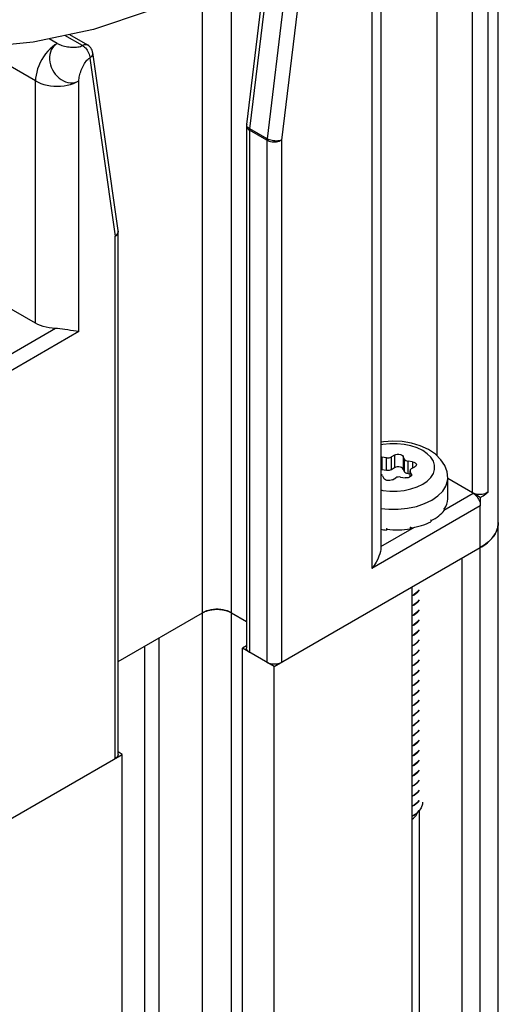
# Model space of a CAD drawing. Units: inches. Extents: x 0.5 to 33.6, y 0.5 to 21.6.
# Drawn here: x 32.1 to 32.3, y 9.9 to 10.4 of the extents above; entities that cross this region are included whole.
import ezdxf

# ---------------------------------------------------------------- set-up
doc = ezdxf.new("R2010")
doc.units = ezdxf.units.IN
doc.header["$LTSCALE"] = 1.87
doc.header["$MEASUREMENT"] = 0
doc.layers.get('0').update_dxf_attribs({"linetype": 'CONTINUOUS'})
doc.layers.add('AXIS', color=7, linetype='CONTINUOUS')

msp = doc.modelspace()

# ---------------------------------------------------------------- linework, layer by layer
at = {"color": 7, "linetype": 'CONTINUOUS'}
for p, q in [((32.30611, 10.50795), (32.30611, 10.19612)), ((32.33563, 4.85752), (32.33563, 10.50795)), ((32.32315, 10.17825), (32.32315, 10.4981)), ((32.33074, 10.1787), (32.33074, 10.49855)), ((32.27911, 10.47178), (32.27911, 10.1519)), ((32.27479, 10.46576), (32.27479, 10.14189)), ((32.21602, 10.35337), (32.2282, 10.45312)), ((32.23655, 10.4483), (32.22437, 10.34855)), ((32.24347, 10.44767), (32.23129, 10.34792)), ((32.21457, 10.35535), (32.22554, 10.44519)), ((32.20728, 4.81413), (32.20728, 10.43257)), ((32.19336, 4.81413), (32.19336, 10.42299)), ((32.12341, 10.39443), (32.1195, 10.39669)), ((32.13559, 10.39343), (32.12716, 10.3983)), ((32.12927, 10.39874), (32.13805, 10.39367)), ((32.11297, 10.37635), (32.08523, 10.39237)), ((32.13907, 10.3874), (32.15125, 10.30171)), ((32.14047, 10.3901), (32.15265, 10.30441)), ((32.11297, 10.25982), (32.11297, 10.37635)), ((32.13385, 10.25581), (32.13385, 10.37635)), ((32.21454, 10.35475), (32.21454, 10.10351)), ((32.21598, 10.35274), (32.21598, 10.1015)), ((32.22433, 10.34792), (32.21598, 10.35274)), ((32.22437, 10.34855), (32.21602, 10.35337)), ((32.22433, 10.34792), (32.22433, 10.09668)), ((32.23129, 10.34792), (32.23129, 10.09668)), ((32.15125, 10.05047), (32.15125, 10.30171)), ((32.15265, 10.30434), (32.15266, 10.3039)), ((32.15269, 10.05248), (32.15269, 10.30372)), ((32.11297, 10.25982), (32.09707, 10.26901)), ((32.12259, 10.25734), (32.09558, 10.24174)), ((32.13385, 10.25581), (32.09906, 10.23571)), ((32.28577, 10.19644), (32.28418, 10.19551)), ((32.28577, 10.19644), (32.28577, 10.19031)), ((32.27911, 10.19552), (32.27962, 10.19548)), ((32.27962, 10.19548), (32.27962, 10.18936)), ((32.2818, 10.19515), (32.27962, 10.19548)), ((32.2818, 10.18902), (32.2818, 10.19515)), ((32.28418, 10.18939), (32.28418, 10.19551)), ((32.28989, 10.1958), (32.28989, 10.18967)), ((32.29047, 10.19454), (32.28989, 10.1958)), ((32.29047, 10.18842), (32.29047, 10.19454)), ((32.29221, 10.18741), (32.29221, 10.19354)), ((32.29439, 10.1932), (32.29221, 10.19354)), ((32.29439, 10.1932), (32.29439, 10.19019)), ((32.27962, 10.18936), (32.27911, 10.18939)), ((32.2818, 10.18902), (32.27962, 10.18936)), ((32.28418, 10.18939), (32.28367, 10.18916)), ((32.28577, 10.19031), (32.28418, 10.18939)), ((32.29047, 10.18842), (32.28989, 10.18967)), ((32.29318, 10.18726), (32.29221, 10.18741)), ((32.29318, 10.1859), (32.29318, 10.1889)), ((32.29318, 10.1889), (32.29326, 10.18853)), ((32.29326, 10.18595), (32.29326, 10.18853)), ((32.29385, 10.18727), (32.29326, 10.18853)), ((32.29385, 10.18727), (32.29385, 10.1866)), ((32.29385, 10.18727), (32.29393, 10.1869)), ((32.2939, 10.1899), (32.29549, 10.19082)), ((32.27998, 10.18647), (32.28056, 10.18522)), ((32.28468, 10.18458), (32.28628, 10.1855)), ((32.28865, 10.18587), (32.29083, 10.18553)), ((32.31131, 10.17533), (32.31131, 10.1854)), ((32.32315, 10.17825), (32.31131, 10.18509)), ((32.3095, 10.16997), (32.3235, 10.17805)), ((32.32698, 10.17604), (32.3235, 10.17805)), ((32.32698, 10.17604), (32.32698, 10.17202)), ((32.32698, 10.17202), (32.27479, 10.14189)), ((32.30958, 10.17065), (32.30962, 10.17071)), ((32.30958, 10.17065), (32.30958, 10.16984)), ((32.30966, 10.17044), (32.30958, 10.17046)), ((32.30962, 10.17071), (32.30966, 10.17077)), ((32.30966, 10.17077), (32.30966, 10.17044)), ((32.32698, 5.16934), (32.32698, 10.17202)), ((32.30318, 10.16512), (32.30335, 10.16521)), ((32.30318, 10.16512), (32.30318, 10.16431)), ((32.30335, 10.16488), (32.30319, 10.16498)), ((32.30335, 10.16521), (32.30335, 10.16488)), ((32.27911, 10.15242), (32.29529, 10.16176)), ((32.28182, 10.16111), (32.28182, 10.16031)), ((32.28182, 10.16111), (32.28205, 10.16109)), ((32.282, 10.16107), (32.28182, 10.16031)), ((32.28205, 10.16109), (32.28205, 10.16076)), ((32.29329, 10.16172), (32.29351, 10.16176)), ((32.29329, 10.16172), (32.29329, 10.16092)), ((32.29351, 10.16143), (32.29339, 10.16171)), ((32.29351, 10.16176), (32.29351, 10.16143)), ((32.22781, 10.09467), (32.32698, 10.15193)), ((32.31816, 10.14684), (32.31816, 5.18434)), ((32.29405, 10.13292), (32.29405, 5.17042)), ((32.29511, 10.12935), (32.29405, 10.12878)), ((32.29405, 10.1287), (32.29511, 10.12927)), ((32.15269, 10.09711), (32.19336, 10.12059)), ((32.20728, 10.12059), (32.21454, 10.1164)), ((32.29511, 10.12453), (32.29405, 10.12396)), ((32.29405, 10.12388), (32.29511, 10.12445)), ((32.29511, 10.11971), (32.29405, 10.11914)), ((32.29405, 10.11906), (32.29511, 10.11963)), ((32.29511, 10.11488), (32.29405, 10.11432)), ((32.29405, 10.11423), (32.29511, 10.1148)), ((32.17248, 5.14603), (32.17248, 10.10854)), ((32.29511, 10.11006), (32.29405, 10.10949)), ((32.29405, 10.10941), (32.29511, 10.10998)), ((32.16552, 5.15005), (32.16552, 10.10452)), ((32.21454, 10.10469), (32.2125, 10.10351)), ((32.2125, 5.14101), (32.2125, 10.10351)), ((32.22781, 10.09467), (32.2125, 10.10351)), ((32.29511, 10.10524), (32.29405, 10.10467)), ((32.29405, 10.10459), (32.29511, 10.10516)), ((32.29511, 10.10042), (32.29405, 10.09985)), ((32.29405, 10.09977), (32.29511, 10.10034)), ((32.22781, 5.13217), (32.22781, 10.09467)), ((32.29511, 10.0956), (32.29405, 10.09503)), ((32.29405, 10.09495), (32.29511, 10.09552)), ((32.29511, 10.09078), (32.29405, 10.09021)), ((32.29405, 10.09012), (32.29511, 10.09069)), ((32.29511, 10.08595), (32.29405, 10.08538)), ((32.29405, 10.0853), (32.29511, 10.08587)), ((32.29511, 10.08113), (32.29405, 10.08056)), ((32.29405, 10.08048), (32.29511, 10.08105)), ((32.29511, 10.07631), (32.29405, 10.07574)), ((32.29405, 10.07566), (32.29511, 10.07623)), ((32.29511, 10.07149), (32.29405, 10.07092)), ((32.29405, 10.07084), (32.29511, 10.07141)), ((32.29511, 10.06667), (32.29405, 10.0661)), ((32.29405, 10.06601), (32.29511, 10.06659)), ((32.29511, 10.06184), (32.29405, 10.06127)), ((32.29405, 10.06119), (32.29511, 10.06176)), ((32.29511, 10.05702), (32.29405, 10.05645)), ((32.29405, 10.05637), (32.29511, 10.05694)), ((32.05556, 9.99522), (32.15473, 10.05248)), ((32.15473, 10.05248), (32.15269, 10.05366)), ((32.15473, 5.08998), (32.15473, 10.05248)), ((32.29511, 10.0522), (32.29405, 10.05163)), ((32.29405, 10.05155), (32.29511, 10.05212)), ((32.29511, 10.04738), (32.29405, 10.04681)), ((32.29405, 10.04673), (32.29511, 10.0473)), ((32.29511, 10.04256), (32.29405, 10.04199)), ((32.29405, 10.04191), (32.29511, 10.04248)), ((32.29511, 10.03773), (32.29405, 10.03716)), ((32.29405, 10.03707), (32.29511, 10.03765)), ((32.29511, 10.03291), (32.29405, 10.03233)), ((32.29405, 10.03226), (32.29511, 10.03283)), ((32.29759, 10.03036), (32.29693, 10.02954)), ((32.29511, 10.02809), (32.29405, 10.02752)), ((32.29405, 10.02744), (32.29511, 10.02801)), ((32.29693, 10.02954), (32.29511, 10.02809)), ((32.29853, 10.02678), (32.29737, 10.02511)), ((32.29405, 10.0227), (32.29511, 10.02327)), ((32.29759, 10.02542), (32.29759, 5.31253))]:
    msp.add_line(p, q, dxfattribs=at)
for points in [[(32.12341, 10.39443), (32.12225, 10.39368), (32.12109, 10.39279), (32.11997, 10.39177), (32.11888, 10.39062), (32.11786, 10.38938), (32.1169, 10.38805), (32.11603, 10.38664), (32.11525, 10.38518), (32.11457, 10.38369), (32.11401, 10.38218), (32.11356, 10.38067), (32.11324, 10.37918), (32.11304, 10.37774), (32.11297, 10.37635)], [(32.12341, 10.39443), (32.12255, 10.39382), (32.12179, 10.39309), (32.12113, 10.39223), (32.12059, 10.39127), (32.12018, 10.39021), (32.1199, 10.38908), (32.11976, 10.3879), (32.11975, 10.38668), (32.11989, 10.38544), (32.12016, 10.3842), (32.12056, 10.38298), (32.1211, 10.38179), (32.12175, 10.38067), (32.1225, 10.37961), (32.12336, 10.37865), (32.1243, 10.37779), (32.12531, 10.37706), (32.12637, 10.37645), (32.12746, 10.37598), (32.12858, 10.37566), (32.1297, 10.37549), (32.1308, 10.37548), (32.13187, 10.37562), (32.1329, 10.37591), (32.13385, 10.37635)], [(32.12341, 10.39443), (32.12391, 10.39418), (32.12445, 10.39394), (32.12504, 10.39371), (32.12566, 10.39349), (32.12632, 10.3933), (32.12701, 10.39312), (32.12771, 10.39297), (32.12843, 10.39283), (32.12916, 10.39273), (32.12989, 10.39265), (32.13062, 10.3926), (32.13133, 10.39257), (32.13204, 10.39259), (32.13272, 10.39263), (32.13337, 10.39271), (32.13399, 10.39283), (32.13457, 10.39299), (32.13511, 10.39319)], [(32.13511, 10.39319), (32.13609, 10.39367), (32.13657, 10.39383), (32.13703, 10.3939), (32.13747, 10.39388), (32.13786, 10.39377), (32.13805, 10.39367)], [(32.13559, 10.39343), (32.13609, 10.3931), (32.13657, 10.3927), (32.13704, 10.39223), (32.13747, 10.39171), (32.13787, 10.39113), (32.13822, 10.39052), (32.13852, 10.38989), (32.13876, 10.38925), (32.13893, 10.38862), (32.13904, 10.38799), (32.13907, 10.3874)], [(32.14047, 10.3901), (32.1404, 10.39048), (32.1402, 10.39113), (32.13993, 10.39174), (32.13957, 10.39231), (32.13913, 10.39283), (32.13863, 10.39329), (32.13805, 10.39367)], [(32.13385, 10.37635), (32.13388, 10.37691), (32.13395, 10.3775), (32.13404, 10.37813), (32.13417, 10.37878), (32.13433, 10.37944), (32.13452, 10.38013), (32.13474, 10.38081), (32.13499, 10.3815), (32.13526, 10.38219), (32.13555, 10.38286), (32.13587, 10.38351), (32.13621, 10.38414), (32.13657, 10.38475), (32.13695, 10.38531), (32.13734, 10.38584), (32.13775, 10.38631), (32.13818, 10.38674), (32.13862, 10.3871), (32.13907, 10.3874)], [(32.14047, 10.3901), (32.14047, 10.39005), (32.14048, 10.38959), (32.14038, 10.38912), (32.14019, 10.38866), (32.1399, 10.38821), (32.13953, 10.38779), (32.13907, 10.3874)], [(32.11297, 10.37635), (32.11421, 10.37572), (32.11556, 10.37516), (32.11701, 10.3747), (32.11854, 10.37433), (32.12013, 10.37407), (32.12176, 10.37391), (32.12341, 10.37386), (32.12507, 10.37391), (32.1267, 10.37407), (32.12829, 10.37433), (32.12982, 10.3747), (32.13127, 10.37516), (32.13262, 10.37572), (32.13385, 10.37635)], [(32.21457, 10.35535), (32.21454, 10.35495), (32.21454, 10.35475)], [(32.21454, 10.35475), (32.21455, 10.35455), (32.21465, 10.35415), (32.21485, 10.35376), (32.21514, 10.35339), (32.21552, 10.35305), (32.21598, 10.35274)], [(32.21468, 10.35467), (32.21458, 10.35502), (32.21457, 10.35535)], [(32.21602, 10.35337), (32.21556, 10.35367), (32.21518, 10.35399), (32.21488, 10.35433), (32.21468, 10.35467)], [(32.21598, 10.35274), (32.21598, 10.35295), (32.216, 10.35316), (32.21602, 10.35337)], [(32.22437, 10.34855), (32.22435, 10.34833), (32.22433, 10.34812), (32.22433, 10.34792)], [(32.22433, 10.34792), (32.22486, 10.34766), (32.22545, 10.34744), (32.22609, 10.34727), (32.22676, 10.34715), (32.22746, 10.3471), (32.22816, 10.3471), (32.22886, 10.34715), (32.22953, 10.34727), (32.23017, 10.34744), (32.23076, 10.34766), (32.23129, 10.34792)], [(32.23129, 10.34792), (32.23076, 10.34774), (32.23018, 10.34761), (32.22955, 10.34753), (32.22888, 10.34749), (32.22819, 10.34751), (32.22749, 10.34757), (32.2268, 10.34768), (32.22613, 10.34784), (32.22549, 10.34804), (32.2249, 10.34827), (32.22437, 10.34855)], [(32.15266, 10.3039), (32.15256, 10.30343), (32.15237, 10.30297), (32.15208, 10.30252), (32.15171, 10.3021), (32.15125, 10.30171)], [(32.15125, 10.30171), (32.15171, 10.30202), (32.15209, 10.30236), (32.15238, 10.30273), (32.15258, 10.30312), (32.15268, 10.30352), (32.15269, 10.30372)], [(32.15265, 10.30441), (32.15269, 10.30396), (32.15269, 10.30372)], [(32.12259, 10.25734), (32.12106, 10.25744), (32.11956, 10.25762), (32.1181, 10.2579), (32.11669, 10.25826), (32.11536, 10.25871), (32.11412, 10.25923), (32.11297, 10.25982)], [(32.13385, 10.25581), (32.13262, 10.25595), (32.13128, 10.25614), (32.12988, 10.25637), (32.1285, 10.25661), (32.12716, 10.25683), (32.12589, 10.25702), (32.1247, 10.25718), (32.1236, 10.25728), (32.12259, 10.25734)], [(32.31131, 10.1854), (32.31096, 10.18839), (32.30988, 10.19136), (32.30803, 10.19421), (32.30536, 10.19687), (32.30197, 10.19914), (32.29806, 10.20092), (32.29382, 10.20217), (32.28939, 10.20289), (32.28487, 10.2031), (32.28038, 10.20281), (32.27911, 10.20258)], [(32.29925, 10.18241), (32.30147, 10.18394), (32.3032, 10.18567), (32.30438, 10.18754), (32.30498, 10.18951), (32.30498, 10.19151), (32.30438, 10.19347), (32.3032, 10.19535), (32.30147, 10.19707), (32.29925, 10.1986), (32.2966, 10.19989), (32.29361, 10.20088), (32.29036, 10.20157), (32.28695, 10.20191), (32.2835, 10.20191), (32.28009, 10.20157), (32.27911, 10.20136)], [(32.28577, 10.19644), (32.28636, 10.19669), (32.28705, 10.19683), (32.28779, 10.19684), (32.2885, 10.19673), (32.28912, 10.19651), (32.2896, 10.19619), (32.28989, 10.1958)], [(32.2818, 10.19515), (32.28244, 10.1951), (32.28307, 10.19515), (32.28367, 10.19529), (32.28418, 10.19551)], [(32.29047, 10.19454), (32.29072, 10.1942), (32.29111, 10.1939), (32.29162, 10.19368), (32.29221, 10.19354)], [(32.29439, 10.1932), (32.29506, 10.19303), (32.29562, 10.19275), (32.29601, 10.19239), (32.2962, 10.19199), (32.29621, 10.19183)], [(32.29621, 10.19183), (32.29617, 10.19156), (32.29593, 10.19116), (32.29549, 10.19082)], [(32.27998, 10.18647), (32.27974, 10.18682), (32.27934, 10.18711), (32.27911, 10.18721)], [(32.28367, 10.18916), (32.28307, 10.18902), (32.28244, 10.18897), (32.2818, 10.18902)], [(32.28989, 10.18967), (32.2896, 10.19006), (32.28912, 10.19038), (32.2885, 10.19061), (32.28779, 10.19072), (32.28705, 10.1907), (32.28636, 10.19056), (32.28577, 10.19031)], [(32.29221, 10.18741), (32.29162, 10.18755), (32.29111, 10.18778), (32.29072, 10.18807), (32.29047, 10.18842)], [(32.2939, 10.1899), (32.29351, 10.18961), (32.29326, 10.18926), (32.29318, 10.1889)], [(32.29393, 10.1869), (32.29393, 10.18685), (32.29379, 10.18643), (32.29345, 10.18606)], [(32.27911, 10.17965), (32.28009, 10.17945), (32.2835, 10.1791), (32.28696, 10.1791), (32.29036, 10.17945), (32.29361, 10.18013), (32.2966, 10.18113), (32.29925, 10.18241)], [(32.28468, 10.18458), (32.28409, 10.18433), (32.2834, 10.18419), (32.28267, 10.18417), (32.28196, 10.18428), (32.28134, 10.18451), (32.28086, 10.18483), (32.28056, 10.18522)], [(32.28865, 10.18587), (32.28802, 10.18592), (32.28738, 10.18587), (32.28679, 10.18573), (32.28628, 10.1855)], [(32.29345, 10.18606), (32.29293, 10.18576), (32.29228, 10.18556), (32.29156, 10.18548), (32.29083, 10.18553)], [(32.30367, 10.17476), (32.30659, 10.17677), (32.30887, 10.17904), (32.31042, 10.18151), (32.31121, 10.18409), (32.31131, 10.1854)], [(32.33074, 10.1787), (32.33029, 10.17836), (32.32977, 10.17807), (32.32918, 10.17783), (32.32853, 10.17764), (32.32784, 10.17751), (32.32713, 10.17744), (32.3264, 10.17742), (32.32568, 10.17748), (32.32498, 10.17759), (32.32432, 10.17776), (32.3237, 10.17798), (32.32315, 10.17825)], [(32.3235, 10.17805), (32.324, 10.17772), (32.32449, 10.17732), (32.32495, 10.17685), (32.32539, 10.17633), (32.32578, 10.17575), (32.32613, 10.17515), (32.32643, 10.17451), (32.32667, 10.17387), (32.32684, 10.17324), (32.32695, 10.17262), (32.32698, 10.17202)], [(32.32698, 10.17604), (32.32834, 10.17688), (32.32959, 10.17776), (32.33074, 10.1787)], [(32.29625, 10.17176), (32.30019, 10.17307), (32.30367, 10.17476)], [(32.27911, 10.17079), (32.28295, 10.1704), (32.2875, 10.1704), (32.29198, 10.17086), (32.29625, 10.17176)], [(32.33563, 10.16399), (32.3356, 10.1632), (32.33535, 10.16163), (32.33485, 10.16008), (32.3341, 10.15857), (32.33312, 10.1571), (32.3319, 10.15569), (32.33047, 10.15435), (32.32882, 10.1531), (32.32698, 10.15193)], [(32.33556, 10.16277), (32.33561, 10.16338), (32.33563, 10.16399)], [(32.32842, 10.15282), (32.3291, 10.15329), (32.32974, 10.15377), (32.33036, 10.15426), (32.33095, 10.15477), (32.3315, 10.15529), (32.33202, 10.15582), (32.33251, 10.15636), (32.33296, 10.15691), (32.33339, 10.15746), (32.33377, 10.15803), (32.33412, 10.1586), (32.33444, 10.15918), (32.33472, 10.15977), (32.33496, 10.16036), (32.33516, 10.16096), (32.33533, 10.16156), (32.33546, 10.16216), (32.33556, 10.16277)], [(32.27911, 10.1519), (32.27911, 10.15178), (32.27906, 10.15101), (32.2789, 10.15008), (32.27863, 10.149), (32.27821, 10.14776), (32.27762, 10.14638), (32.27684, 10.1449), (32.27589, 10.14338), (32.27479, 10.14189)], [(32.32698, 10.15193), (32.32772, 10.15237), (32.32842, 10.15282)], [(32.29759, 10.13162), (32.29694, 10.13081), (32.29511, 10.12935)], [(32.29511, 10.12927), (32.29684, 10.13063), (32.29759, 10.13153)], [(32.29759, 10.12679), (32.29684, 10.12589), (32.29511, 10.12453)], [(32.29511, 10.12445), (32.29694, 10.12592), (32.29759, 10.12672)], [(32.20728, 10.12059), (32.20639, 10.12105), (32.20541, 10.12144), (32.20436, 10.12175), (32.20325, 10.122), (32.20209, 10.12216), (32.20091, 10.12224), (32.19972, 10.12224), (32.19854, 10.12216), (32.19739, 10.122), (32.19628, 10.12175), (32.19523, 10.12144), (32.19425, 10.12105), (32.19336, 10.12059)], [(32.19336, 10.12059), (32.1937, 10.12078), (32.19405, 10.12095)], [(32.19405, 10.12095), (32.19442, 10.12112), (32.1948, 10.12128), (32.1952, 10.12142), (32.1956, 10.12156), (32.19602, 10.12168), (32.19644, 10.1218), (32.19688, 10.1219), (32.19732, 10.12199), (32.19777, 10.12206), (32.19823, 10.12213), (32.19869, 10.12218), (32.19915, 10.12221), (32.19962, 10.12224), (32.20008, 10.12225), (32.20055, 10.12225), (32.20102, 10.12224), (32.20149, 10.12221), (32.20195, 10.12218), (32.20241, 10.12213), (32.20287, 10.12206), (32.20332, 10.12199), (32.20376, 10.1219), (32.20419, 10.1218), (32.20462, 10.12168), (32.20504, 10.12156), (32.20544, 10.12142), (32.20584, 10.12128), (32.20622, 10.12112)], [(32.20622, 10.12112), (32.20658, 10.12095), (32.20694, 10.12078), (32.20728, 10.12059)], [(32.29759, 10.12198), (32.29694, 10.12117), (32.29511, 10.11971)], [(32.29511, 10.11963), (32.29693, 10.12108), (32.29759, 10.1219)], [(32.29759, 10.11715), (32.29693, 10.11634), (32.29511, 10.11488)], [(32.29511, 10.1148), (32.29694, 10.11626), (32.29759, 10.11707)], [(32.29759, 10.11233), (32.29694, 10.11152), (32.29511, 10.11006)], [(32.29511, 10.10998), (32.29678, 10.11129), (32.29759, 10.11223)], [(32.29759, 10.10749), (32.29678, 10.10655), (32.29511, 10.10524)], [(32.29511, 10.10516), (32.29696, 10.10664), (32.29759, 10.10744)], [(32.21598, 10.1015), (32.21552, 10.10181), (32.21514, 10.10215), (32.21485, 10.10252), (32.21465, 10.10291), (32.21455, 10.10331), (32.21454, 10.10351)], [(32.29759, 10.1027), (32.29696, 10.1019), (32.29511, 10.10042)], [(32.29511, 10.10034), (32.29693, 10.10179), (32.29759, 10.10261)], [(32.23129, 10.09668), (32.23076, 10.09642), (32.23017, 10.0962), (32.22953, 10.09603), (32.22886, 10.09592), (32.22816, 10.09586), (32.22746, 10.09586), (32.22676, 10.09592), (32.22609, 10.09603), (32.22545, 10.0962), (32.22486, 10.09642), (32.22433, 10.09668)], [(32.29759, 10.09787), (32.29693, 10.09705), (32.29511, 10.0956)], [(32.29511, 10.09552), (32.29693, 10.09697), (32.29759, 10.09779)], [(32.29759, 10.09304), (32.29693, 10.09223), (32.29511, 10.09078)], [(32.29511, 10.09069), (32.29688, 10.0921), (32.29759, 10.09296)], [(32.29759, 10.08822), (32.29688, 10.08736), (32.29511, 10.08595)], [(32.29511, 10.08587), (32.29696, 10.08735), (32.29759, 10.08815)], [(32.29759, 10.08341), (32.29696, 10.08261), (32.29511, 10.08113)], [(32.29511, 10.08105), (32.29694, 10.08252), (32.29759, 10.08333)], [(32.29759, 10.07858), (32.29694, 10.07777), (32.29511, 10.07631)], [(32.29511, 10.07623), (32.29693, 10.07768), (32.29759, 10.0785)], [(32.29759, 10.07376), (32.29693, 10.07294), (32.29511, 10.07149)], [(32.29511, 10.07141), (32.29694, 10.07287), (32.29759, 10.07368)], [(32.29759, 10.06894), (32.29694, 10.06813), (32.29511, 10.06667)], [(32.29511, 10.06659), (32.29695, 10.06806), (32.29759, 10.06886)], [(32.29759, 10.06412), (32.29695, 10.06332), (32.29511, 10.06184)], [(32.29511, 10.06176), (32.29696, 10.06324), (32.29759, 10.06404)], [(32.29759, 10.0593), (32.29696, 10.0585), (32.29511, 10.05702)], [(32.29511, 10.05694), (32.29693, 10.0584), (32.29759, 10.05921)], [(32.29759, 10.05447), (32.29693, 10.05365), (32.29511, 10.0522)], [(32.29511, 10.05212), (32.29694, 10.05358), (32.29759, 10.05439)], [(32.15269, 10.05248), (32.15268, 10.05228), (32.15258, 10.05188), (32.15238, 10.05149), (32.15209, 10.05112), (32.15171, 10.05078), (32.15125, 10.05047)], [(32.29759, 10.04965), (32.29694, 10.04884), (32.29511, 10.04738)], [(32.29511, 10.0473), (32.29695, 10.04877), (32.29759, 10.04957)], [(32.29759, 10.04483), (32.29695, 10.04403), (32.29511, 10.04256)], [(32.29511, 10.04248), (32.29696, 10.04396), (32.29759, 10.04475)], [(32.29759, 10.04001), (32.29696, 10.03921), (32.29511, 10.03773)], [(32.29511, 10.03765), (32.29694, 10.03912), (32.29759, 10.03993)], [(32.29759, 10.03519), (32.29694, 10.03437), (32.29511, 10.03291)], [(32.29511, 10.03283), (32.29693, 10.03429), (32.29759, 10.0351)], [(32.29511, 10.02801), (32.29694, 10.02947), (32.29759, 10.03028)], [(32.29511, 10.02327), (32.29695, 10.02474), (32.29759, 10.02554)], [(32.2992, 10.0295), (32.29912, 10.02855), (32.29853, 10.02678)], [(32.29737, 10.02511), (32.2957, 10.0236), (32.29405, 10.0226)], [(32.29405, 10.02115), (32.2949, 10.02176), (32.29613, 10.02311), (32.29687, 10.0246), (32.29688, 10.02467)]]:
    msp.add_lwpolyline(points, dxfattribs=at)
for major_axis, ratio, start_param, end_param in [((0.02608, 0.00012), 0.534674, 5.923093, 6.280671), ((0.02608, -0.00056), 0.537215, 5.492129, 5.928251), ((0.02608, -0.00116), 0.547134, -1.223448, -0.787326), ((0.02606, -0.00167), 0.581344, -1.770207, -1.664403), ((0.02607, -0.00155), 0.562753, -1.659213, -1.223091)]:
    msp.add_ellipse((32.28523, 10.17524), major_axis=major_axis, ratio=ratio, start_param=start_param, end_param=end_param, dxfattribs=at)
at = {"layer": 'AXIS', "color": 7, "linetype": 'CONTINUOUS'}
for points in [[(32.19127, 10.42156), (32.16761, 10.4101), (32.14087, 10.40118)], [(32.14087, 10.40118), (32.11185, 10.39508), (32.08144, 10.39199), (32.05056, 10.39199), (32.02606, 10.39448)]]:
    msp.add_lwpolyline(points, dxfattribs=at)

doc.saveas('drawing.dxf')
